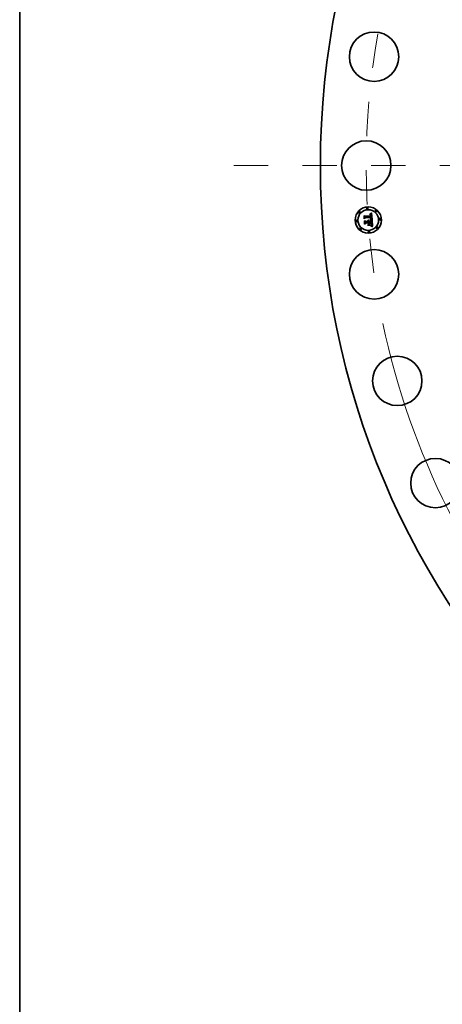
# Model space of a CAD drawing. Extents: x 0 to 10.8, y 0 to 8.3.
# Drawn here: x 0.2 to 1.5, y 3 to 5.8 of the extents above; entities that cross this region are included whole.
import ezdxf

# ---------------------------------------------------------------- set-up
doc = ezdxf.new("R2010")
doc.units = 0
doc.header["$MEASUREMENT"] = 0
doc.linetypes.add('DASHDOT', pattern=[18.5, 12, -3, 0.5, -3])
doc.layers.get('0').update_dxf_attribs({"lineweight": 13})
doc.layers.add('1', color=7, linetype='Continuous', lineweight=13)

# ---------------------------------------------------------------- blocks, each defined once
blk = doc.blocks.new('BLOCK10')
at = {"color": 7, "lineweight": 13, "ltscale": 0.03937}
blk.add_arc((0, 0), 29.125, 191.9386, 309.2855, dxfattribs=at)
blk = doc.blocks.new('BLOCK11')
at = {"color": 7, "linetype": 'DASHDOT', "lineweight": 13, "ltscale": 0.03937}
blk.add_line((-34.165, 0), (-24.085, 0), dxfattribs=at)
blk.add_arc((0, 0), 29.125, 170.0845, 189.9155, dxfattribs=at)

msp = doc.modelspace()

# ---------------------------------------------------------------- linework, layer by layer
at = {"color": 7, "lineweight": 35, "ltscale": 1.48375e-05}
msp.add_line((1.2542, 5.2655), (1.2546, 5.2659), dxfattribs=at)
at = {"color": 7, "lineweight": 35, "ltscale": 0.000213727}
msp.add_line((1.2548, 5.2569), (1.2542, 5.2655), dxfattribs=at)
at = {"color": 7, "lineweight": 35, "ltscale": 0.000200345}
msp.add_line((1.2546, 5.2659), (1.2552, 5.2579), dxfattribs=at)
at = {"color": 7, "lineweight": 35, "ltscale": 0.000102984}
msp.add_line((1.2578, 5.2598), (1.2548, 5.2569), dxfattribs=at)
at = {"color": 7, "lineweight": 35, "ltscale": 8.50688e-05}
msp.add_line((1.2552, 5.2579), (1.2576, 5.2603), dxfattribs=at)
at = {"color": 7, "lineweight": 35, "ltscale": 0.00019114}
msp.add_line((1.256, 5.2591), (1.2555, 5.2667), dxfattribs=at)
at = {"color": 7, "lineweight": 35, "ltscale": 7.63102e-05}
msp.add_line((1.2555, 5.2667), (1.2576, 5.2645), dxfattribs=at)
at = {"color": 7, "lineweight": 35, "ltscale": 6.71877e-05}
msp.add_line((1.2577, 5.2612), (1.256, 5.2591), dxfattribs=at)
at = {"color": 7, "lineweight": 35, "ltscale": 0.00041616}
msp.add_line((1.2576, 5.2645), (1.2742, 5.2657), dxfattribs=at)
at = {"color": 7, "lineweight": 35, "ltscale": 0.000435824}
msp.add_line((1.2576, 5.2603), (1.275, 5.2615), dxfattribs=at)
at = {"color": 7, "lineweight": 35, "ltscale": 0.000453416}
msp.add_line((1.2758, 5.2622), (1.2577, 5.2612), dxfattribs=at)
at = {"color": 7, "lineweight": 35, "ltscale": 0.000420592}
msp.add_line((1.2746, 5.261), (1.2578, 5.2598), dxfattribs=at)
at = {"color": 7, "lineweight": 35, "ltscale": 1.0876e-05}
msp.add_line((1.2709, 5.2699), (1.2708, 5.2704), dxfattribs=at)
at = {"color": 7, "lineweight": 35, "ltscale": 9.55149e-06}
msp.add_line((1.2708, 5.2704), (1.2712, 5.2704), dxfattribs=at)
at = {"color": 7, "lineweight": 35, "ltscale": 8.31769e-06}
msp.add_line((1.2712, 5.2699), (1.2709, 5.2699), dxfattribs=at)
at = {"color": 7, "lineweight": 35, "ltscale": 9.00719e-06}
msp.add_line((1.2712, 5.2704), (1.2716, 5.2703), dxfattribs=at)
at = {"color": 7, "lineweight": 35, "ltscale": 7.84064e-06}
msp.add_line((1.2715, 5.2699), (1.2712, 5.2699), dxfattribs=at)
at = {"color": 7, "lineweight": 35, "ltscale": 1.46963e-05}
msp.add_line((1.2713, 5.2713), (1.2718, 5.2717), dxfattribs=at)
at = {"color": 7, "lineweight": 35, "ltscale": 1.0176e-05}
msp.add_line((1.2717, 5.2713), (1.2713, 5.2713), dxfattribs=at)
at = {"color": 7, "lineweight": 35, "ltscale": 7.38073e-06}
msp.add_line((1.2718, 5.2699), (1.2715, 5.2699), dxfattribs=at)
at = {"color": 7, "lineweight": 35, "ltscale": 8.47866e-06}
msp.add_line((1.2716, 5.2703), (1.2719, 5.2703), dxfattribs=at)
at = {"color": 7, "lineweight": 35, "ltscale": 9.61584e-06}
msp.add_line((1.2721, 5.2712), (1.2717, 5.2713), dxfattribs=at)
at = {"color": 7, "lineweight": 35, "ltscale": 1.27366e-05}
msp.add_line((1.2718, 5.2717), (1.2722, 5.2719), dxfattribs=at)
at = {"color": 7, "lineweight": 35, "ltscale": 6.94281e-06}
msp.add_line((1.2721, 5.2698), (1.2718, 5.2699), dxfattribs=at)
at = {"color": 7, "lineweight": 35, "ltscale": 7.97623e-06}
msp.add_line((1.2719, 5.2703), (1.2722, 5.2702), dxfattribs=at)
at = {"color": 7, "lineweight": 35, "ltscale": 9.07481e-06}
msp.add_line((1.2725, 5.2712), (1.2721, 5.2712), dxfattribs=at)
at = {"color": 7, "lineweight": 35, "ltscale": 6.53406e-06}
msp.add_line((1.2723, 5.2698), (1.2721, 5.2698), dxfattribs=at)
at = {"color": 7, "lineweight": 35, "ltscale": 1.31232e-05}
msp.add_line((1.2722, 5.2719), (1.2727, 5.2721), dxfattribs=at)
at = {"color": 7, "lineweight": 35, "ltscale": 7.50043e-06}
msp.add_line((1.2722, 5.2702), (1.2725, 5.2702), dxfattribs=at)
at = {"color": 7, "lineweight": 35, "ltscale": 1.19453e-05}
msp.add_line((1.2728, 5.2696), (1.2723, 5.2698), dxfattribs=at)
at = {"color": 7, "lineweight": 35, "ltscale": 8.5709e-06}
msp.add_line((1.2728, 5.2712), (1.2725, 5.2712), dxfattribs=at)
at = {"color": 7, "lineweight": 35, "ltscale": 7.05351e-06}
msp.add_line((1.2725, 5.2702), (1.2728, 5.2701), dxfattribs=at)
at = {"color": 7, "lineweight": 35, "ltscale": 1.35117e-05}
msp.add_line((1.2727, 5.2721), (1.2732, 5.2723), dxfattribs=at)
at = {"color": 7, "lineweight": 35, "ltscale": 8.87178e-06}
msp.add_line((1.2727, 5.2561), (1.2729, 5.2564), dxfattribs=at)
at = {"color": 7, "lineweight": 35, "ltscale": 8.29704e-06}
msp.add_line((1.273, 5.2561), (1.2727, 5.2561), dxfattribs=at)
at = {"color": 7, "lineweight": 35, "ltscale": 8.09784e-06}
msp.add_line((1.2731, 5.2711), (1.2728, 5.2712), dxfattribs=at)
at = {"color": 7, "lineweight": 35, "ltscale": 6.64623e-06}
msp.add_line((1.2728, 5.2701), (1.273, 5.27), dxfattribs=at)
at = {"color": 7, "lineweight": 35, "ltscale": 1.07303e-05}
msp.add_line((1.2732, 5.2694), (1.2728, 5.2696), dxfattribs=at)
at = {"color": 7, "lineweight": 35, "ltscale": 9.58012e-06}
msp.add_line((1.2729, 5.2564), (1.2733, 5.2565), dxfattribs=at)
at = {"color": 7, "lineweight": 35, "ltscale": 6.29306e-06}
msp.add_line((1.273, 5.27), (1.2733, 5.2698), dxfattribs=at)
at = {"color": 7, "lineweight": 35, "ltscale": 8.04893e-06}
msp.add_line((1.2733, 5.256), (1.273, 5.2561), dxfattribs=at)
at = {"color": 7, "lineweight": 35, "ltscale": 7.66597e-06}
msp.add_line((1.2734, 5.271), (1.2731, 5.2711), dxfattribs=at)
at = {"color": 7, "lineweight": 35, "ltscale": 1.39075e-05}
msp.add_line((1.2732, 5.2723), (1.2737, 5.2726), dxfattribs=at)
at = {"color": 7, "lineweight": 35, "ltscale": 1.00761e-05}
msp.add_line((1.2734, 5.2691), (1.2732, 5.2694), dxfattribs=at)
at = {"color": 7, "lineweight": 35, "ltscale": 5.98438e-06}
msp.add_line((1.2733, 5.2698), (1.2735, 5.2697), dxfattribs=at)
at = {"color": 7, "lineweight": 35, "ltscale": 9.08269e-06}
msp.add_line((1.2733, 5.2565), (1.2736, 5.2567), dxfattribs=at)
at = {"color": 7, "lineweight": 35, "ltscale": 7.81195e-06}
msp.add_line((1.2736, 5.2559), (1.2733, 5.256), dxfattribs=at)
at = {"color": 7, "lineweight": 35, "ltscale": 7.29457e-06}
msp.add_line((1.2737, 5.2709), (1.2734, 5.271), dxfattribs=at)
at = {"color": 7, "lineweight": 35, "ltscale": 1.07394e-05}
msp.add_line((1.2737, 5.2688), (1.2734, 5.2691), dxfattribs=at)
at = {"color": 7, "lineweight": 35, "ltscale": 1.14593e-05}
msp.add_line((1.2735, 5.2697), (1.2738, 5.2694), dxfattribs=at)
at = {"color": 7, "lineweight": 35, "ltscale": 8.59128e-06}
msp.add_line((1.2736, 5.2567), (1.2739, 5.2568), dxfattribs=at)
at = {"color": 7, "lineweight": 35, "ltscale": 7.5752e-06}
msp.add_line((1.2739, 5.2558), (1.2736, 5.2559), dxfattribs=at)
at = {"color": 7, "lineweight": 35, "ltscale": 1.43082e-05}
msp.add_line((1.2737, 5.2726), (1.2742, 5.2728), dxfattribs=at)
at = {"color": 7, "lineweight": 35, "ltscale": 6.96879e-06}
msp.add_line((1.2739, 5.2707), (1.2737, 5.2709), dxfattribs=at)
at = {"color": 7, "lineweight": 35, "ltscale": 5.80916e-06}
msp.add_line((1.2738, 5.2685), (1.2737, 5.2688), dxfattribs=at)
at = {"color": 7, "lineweight": 35, "ltscale": 5.92843e-06}
msp.add_line((1.2738, 5.2694), (1.2739, 5.2692), dxfattribs=at)
at = {"color": 7, "lineweight": 35, "ltscale": 6.16944e-06}
msp.add_line((1.2739, 5.2683), (1.2738, 5.2685), dxfattribs=at)
at = {"color": 7, "lineweight": 35, "ltscale": 6.72048e-06}
msp.add_line((1.2742, 5.2706), (1.2739, 5.2707), dxfattribs=at)
at = {"color": 7, "lineweight": 35, "ltscale": 6.20635e-06}
msp.add_line((1.2739, 5.2692), (1.2741, 5.269), dxfattribs=at)
at = {"color": 7, "lineweight": 35, "ltscale": 6.5548e-06}
msp.add_line((1.274, 5.2681), (1.2739, 5.2683), dxfattribs=at)
at = {"color": 7, "lineweight": 35, "ltscale": 8.12169e-06}
msp.add_line((1.2739, 5.2568), (1.2742, 5.257), dxfattribs=at)
at = {"color": 7, "lineweight": 35, "ltscale": 7.34074e-06}
msp.add_line((1.2742, 5.2557), (1.2739, 5.2558), dxfattribs=at)
at = {"color": 7, "lineweight": 35, "ltscale": 6.97575e-06}
msp.add_line((1.274, 5.2678), (1.274, 5.2681), dxfattribs=at)
at = {"color": 7, "lineweight": 35, "ltscale": 7.42098e-06}
msp.add_line((1.2741, 5.2675), (1.274, 5.2678), dxfattribs=at)
at = {"color": 7, "lineweight": 35, "ltscale": 7.65995e-06}
msp.add_line((1.274, 5.2572), (1.2742, 5.2575), dxfattribs=at)
at = {"color": 7, "lineweight": 35, "ltscale": 4.18977e-06}
msp.add_line((1.2742, 5.2573), (1.274, 5.2572), dxfattribs=at)
at = {"color": 7, "lineweight": 35, "ltscale": 6.52473e-06}
msp.add_line((1.2741, 5.269), (1.2742, 5.2688), dxfattribs=at)
at = {"color": 7, "lineweight": 35, "ltscale": 7.88751e-06}
msp.add_line((1.2741, 5.2672), (1.2741, 5.2675), dxfattribs=at)
at = {"color": 7, "lineweight": 35, "ltscale": 8.3662e-06}
msp.add_line((1.2742, 5.2669), (1.2741, 5.2672), dxfattribs=at)
at = {"color": 7, "lineweight": 35, "ltscale": 1.47187e-05}
msp.add_line((1.2742, 5.2728), (1.2747, 5.2731), dxfattribs=at)
at = {"color": 7, "lineweight": 35, "ltscale": 6.54287e-06}
msp.add_line((1.2744, 5.2704), (1.2742, 5.2706), dxfattribs=at)
at = {"color": 7, "lineweight": 35, "ltscale": 6.89912e-06}
msp.add_line((1.2742, 5.2688), (1.2743, 5.2685), dxfattribs=at)
at = {"color": 7, "lineweight": 35, "ltscale": 2.9696e-05}
msp.add_line((1.2742, 5.2657), (1.2742, 5.2669), dxfattribs=at)
at = {"color": 7, "lineweight": 35, "ltscale": 7.6463e-06}
msp.add_line((1.2742, 5.2575), (1.2743, 5.2578), dxfattribs=at)
at = {"color": 7, "lineweight": 35, "ltscale": 7.94036e-06}
msp.add_line((1.2744, 5.2575), (1.2742, 5.2573), dxfattribs=at)
at = {"color": 7, "lineweight": 35, "ltscale": 7.66606e-06}
msp.add_line((1.2742, 5.257), (1.2745, 5.2571), dxfattribs=at)
at = {"color": 7, "lineweight": 35, "ltscale": 7.1088e-06}
msp.add_line((1.2745, 5.2556), (1.2742, 5.2557), dxfattribs=at)
at = {"color": 7, "lineweight": 35, "ltscale": 7.31991e-06}
msp.add_line((1.2743, 5.2685), (1.2744, 5.2682), dxfattribs=at)
at = {"color": 7, "lineweight": 35, "ltscale": 7.6565e-06}
msp.add_line((1.2743, 5.2578), (1.2744, 5.2581), dxfattribs=at)
at = {"color": 7, "lineweight": 35, "ltscale": 6.56472e-06}
msp.add_line((1.2745, 5.2702), (1.2744, 5.2704), dxfattribs=at)
at = {"color": 7, "lineweight": 35, "ltscale": 7.76837e-06}
msp.add_line((1.2744, 5.2682), (1.2744, 5.2679), dxfattribs=at)
at = {"color": 7, "lineweight": 35, "ltscale": 8.24102e-06}
msp.add_line((1.2744, 5.2679), (1.2745, 5.2676), dxfattribs=at)
at = {"color": 7, "lineweight": 35, "ltscale": 7.70082e-06}
msp.add_line((1.2744, 5.2581), (1.2745, 5.2584), dxfattribs=at)
at = {"color": 7, "lineweight": 35, "ltscale": 7.49098e-06}
msp.add_line((1.2746, 5.2577), (1.2744, 5.2575), dxfattribs=at)
at = {"color": 7, "lineweight": 35, "ltscale": 6.7892e-06}
msp.add_line((1.2747, 5.27), (1.2745, 5.2702), dxfattribs=at)
at = {"color": 7, "lineweight": 35, "ltscale": 8.74869e-06}
msp.add_line((1.2745, 5.2676), (1.2746, 5.2673), dxfattribs=at)
at = {"color": 7, "lineweight": 35, "ltscale": 7.76636e-06}
msp.add_line((1.2745, 5.2584), (1.2746, 5.2587), dxfattribs=at)
at = {"color": 7, "lineweight": 35, "ltscale": 7.24881e-06}
msp.add_line((1.2745, 5.2571), (1.2747, 5.2573), dxfattribs=at)
at = {"color": 7, "lineweight": 35, "ltscale": 6.87432e-06}
msp.add_line((1.2747, 5.2555), (1.2745, 5.2556), dxfattribs=at)
at = {"color": 7, "lineweight": 35, "ltscale": 9.26546e-06}
msp.add_line((1.2746, 5.2673), (1.2746, 5.2669), dxfattribs=at)
at = {"color": 7, "lineweight": 35, "ltscale": 2.50967e-05}
msp.add_line((1.2746, 5.2669), (1.2746, 5.2659), dxfattribs=at)
at = {"color": 7, "lineweight": 35, "ltscale": 2.10032e-05}
msp.add_line((1.2746, 5.2659), (1.2755, 5.2658), dxfattribs=at)
at = {"color": 7, "lineweight": 35, "ltscale": 6.17427e-06}
msp.add_line((1.2746, 5.2608), (1.2746, 5.261), dxfattribs=at)
at = {"color": 7, "lineweight": 35, "ltscale": 6.0072e-06}
msp.add_line((1.2746, 5.2605), (1.2746, 5.2608), dxfattribs=at)
at = {"color": 7, "lineweight": 35, "ltscale": 5.8481e-06}
msp.add_line((1.2746, 5.2603), (1.2746, 5.2605), dxfattribs=at)
at = {"color": 7, "lineweight": 35, "ltscale": 8.50617e-06}
msp.add_line((1.2747, 5.2599), (1.2746, 5.2603), dxfattribs=at)
at = {"color": 7, "lineweight": 35, "ltscale": 8.13584e-06}
msp.add_line((1.2746, 5.2593), (1.2747, 5.2596), dxfattribs=at)
at = {"color": 7, "lineweight": 35, "ltscale": 7.98881e-06}
msp.add_line((1.2746, 5.259), (1.2746, 5.2593), dxfattribs=at)
at = {"color": 7, "lineweight": 35, "ltscale": 7.86849e-06}
msp.add_line((1.2746, 5.2587), (1.2746, 5.259), dxfattribs=at)
at = {"color": 7, "lineweight": 35, "ltscale": 7.21817e-06}
msp.add_line((1.2748, 5.2579), (1.2746, 5.2577), dxfattribs=at)
at = {"color": 7, "lineweight": 35, "ltscale": 1.5128e-05}
msp.add_line((1.2747, 5.2731), (1.2752, 5.2734), dxfattribs=at)
at = {"color": 7, "lineweight": 35, "ltscale": 7.08842e-06}
msp.add_line((1.2749, 5.2698), (1.2747, 5.27), dxfattribs=at)
at = {"color": 7, "lineweight": 35, "ltscale": 8.31885e-06}
msp.add_line((1.2747, 5.2596), (1.2747, 5.2599), dxfattribs=at)
at = {"color": 7, "lineweight": 35, "ltscale": 6.85043e-06}
msp.add_line((1.2747, 5.2573), (1.275, 5.2574), dxfattribs=at)
at = {"color": 7, "lineweight": 35, "ltscale": 6.65071e-06}
msp.add_line((1.275, 5.2554), (1.2747, 5.2555), dxfattribs=at)
at = {"color": 7, "lineweight": 35, "ltscale": 7.14192e-06}
msp.add_line((1.2749, 5.2582), (1.2748, 5.2579), dxfattribs=at)
at = {"color": 7, "lineweight": 35, "ltscale": 7.44256e-06}
msp.add_line((1.275, 5.2695), (1.2749, 5.2698), dxfattribs=at)
at = {"color": 7, "lineweight": 35, "ltscale": 7.42332e-06}
msp.add_line((1.275, 5.2585), (1.2749, 5.2582), dxfattribs=at)
at = {"color": 7, "lineweight": 35, "ltscale": 7.85843e-06}
msp.add_line((1.2751, 5.2692), (1.275, 5.2695), dxfattribs=at)
at = {"color": 7, "lineweight": 35, "ltscale": 2.25912e-05}
msp.add_line((1.275, 5.2615), (1.2751, 5.2606), dxfattribs=at)
at = {"color": 7, "lineweight": 35, "ltscale": 8.91135e-06}
msp.add_line((1.2751, 5.2588), (1.275, 5.2585), dxfattribs=at)
at = {"color": 7, "lineweight": 35, "ltscale": 6.4972e-06}
msp.add_line((1.275, 5.2574), (1.2751, 5.2576), dxfattribs=at)
at = {"color": 7, "lineweight": 35, "ltscale": 8.31737e-06}
msp.add_line((1.2752, 5.2689), (1.2751, 5.2692), dxfattribs=at)
at = {"color": 7, "lineweight": 35, "ltscale": 7.87745e-06}
msp.add_line((1.2751, 5.2606), (1.2751, 5.2603), dxfattribs=at)
at = {"color": 7, "lineweight": 35, "ltscale": 7.40977e-06}
msp.add_line((1.2751, 5.2603), (1.2751, 5.26), dxfattribs=at)
at = {"color": 7, "lineweight": 35, "ltscale": 6.93926e-06}
msp.add_line((1.2751, 5.26), (1.2751, 5.2598), dxfattribs=at)
at = {"color": 7, "lineweight": 35, "ltscale": 6.47185e-06}
msp.add_line((1.2751, 5.2598), (1.2751, 5.2595), dxfattribs=at)
at = {"color": 7, "lineweight": 35, "ltscale": 6.02054e-06}
msp.add_line((1.2751, 5.2595), (1.2751, 5.2593), dxfattribs=at)
at = {"color": 7, "lineweight": 35, "ltscale": 1.06708e-05}
msp.add_line((1.2751, 5.2593), (1.2751, 5.2588), dxfattribs=at)
at = {"color": 7, "lineweight": 35, "ltscale": 6.17512e-06}
msp.add_line((1.2751, 5.2576), (1.2753, 5.2578), dxfattribs=at)
at = {"color": 7, "lineweight": 35, "ltscale": 1.55386e-05}
msp.add_line((1.2752, 5.2734), (1.2758, 5.2737), dxfattribs=at)
at = {"color": 7, "lineweight": 35, "ltscale": 8.82414e-06}
msp.add_line((1.2753, 5.2686), (1.2752, 5.2689), dxfattribs=at)
at = {"color": 7, "lineweight": 35, "ltscale": 9.34609e-06}
msp.add_line((1.2754, 5.2682), (1.2753, 5.2686), dxfattribs=at)
at = {"color": 7, "lineweight": 35, "ltscale": 5.909e-06}
msp.add_line((1.2753, 5.2578), (1.2755, 5.258), dxfattribs=at)
at = {"color": 7, "lineweight": 35, "ltscale": 9.91163e-06}
msp.add_line((1.2754, 5.2678), (1.2754, 5.2682), dxfattribs=at)
at = {"color": 7, "lineweight": 35, "ltscale": 1.04897e-05}
msp.add_line((1.2755, 5.2674), (1.2754, 5.2678), dxfattribs=at)
at = {"color": 7, "lineweight": 35, "ltscale": 7.77916e-06}
msp.add_line((1.2755, 5.2671), (1.2755, 5.2674), dxfattribs=at)
at = {"color": 7, "lineweight": 35, "ltscale": 7.95248e-06}
msp.add_line((1.2755, 5.2668), (1.2755, 5.2671), dxfattribs=at)
at = {"color": 7, "lineweight": 35, "ltscale": 8.13065e-06}
msp.add_line((1.2755, 5.2664), (1.2755, 5.2668), dxfattribs=at)
at = {"color": 7, "lineweight": 35, "ltscale": 8.31287e-06}
msp.add_line((1.2755, 5.2661), (1.2755, 5.2664), dxfattribs=at)
at = {"color": 7, "lineweight": 35, "ltscale": 8.49394e-06}
msp.add_line((1.2755, 5.2658), (1.2755, 5.2661), dxfattribs=at)
at = {"color": 7, "lineweight": 35, "ltscale": 5.86674e-06}
msp.add_line((1.2755, 5.258), (1.2756, 5.2582), dxfattribs=at)
at = {"color": 7, "lineweight": 35, "ltscale": 6.05528e-06}
msp.add_line((1.2756, 5.2582), (1.2757, 5.2584), dxfattribs=at)
at = {"color": 7, "lineweight": 35, "ltscale": 6.29353e-06}
msp.add_line((1.2757, 5.2584), (1.2758, 5.2586), dxfattribs=at)
at = {"color": 7, "lineweight": 35, "ltscale": 1.595e-05}
msp.add_line((1.2758, 5.2737), (1.2763, 5.2741), dxfattribs=at)
at = {"color": 7, "lineweight": 35, "ltscale": 7.55324e-06}
msp.add_line((1.2759, 5.2619), (1.2758, 5.2622), dxfattribs=at)
at = {"color": 7, "lineweight": 35, "ltscale": 6.58047e-06}
msp.add_line((1.2758, 5.2586), (1.2759, 5.2589), dxfattribs=at)
at = {"color": 7, "lineweight": 35, "ltscale": 7.54376e-06}
msp.add_line((1.2759, 5.2616), (1.2759, 5.2619), dxfattribs=at)
at = {"color": 7, "lineweight": 35, "ltscale": 7.53637e-06}
msp.add_line((1.276, 5.2613), (1.2759, 5.2616), dxfattribs=at)
at = {"color": 7, "lineweight": 35, "ltscale": 7.26852e-06}
msp.add_line((1.2759, 5.2591), (1.276, 5.2594), dxfattribs=at)
at = {"color": 7, "lineweight": 35, "ltscale": 6.90447e-06}
msp.add_line((1.2759, 5.2589), (1.2759, 5.2591), dxfattribs=at)
at = {"color": 7, "lineweight": 35, "ltscale": 7.53185e-06}
msp.add_line((1.276, 5.261), (1.276, 5.2613), dxfattribs=at)
at = {"color": 7, "lineweight": 35, "ltscale": 7.52944e-06}
msp.add_line((1.276, 5.2607), (1.276, 5.261), dxfattribs=at)
at = {"color": 7, "lineweight": 35, "ltscale": 8.96377e-06}
msp.add_line((1.276, 5.2604), (1.276, 5.2607), dxfattribs=at)
at = {"color": 7, "lineweight": 35, "ltscale": 8.51024e-06}
msp.add_line((1.276, 5.2601), (1.276, 5.2604), dxfattribs=at)
at = {"color": 7, "lineweight": 35, "ltscale": 8.07434e-06}
msp.add_line((1.276, 5.2597), (1.276, 5.2601), dxfattribs=at)
at = {"color": 7, "lineweight": 35, "ltscale": 7.65559e-06}
msp.add_line((1.276, 5.2594), (1.276, 5.2597), dxfattribs=at)
at = {"color": 7, "lineweight": 35, "ltscale": 0.000501092}
msp.add_line((1.2763, 5.2741), (1.2779, 5.2541), dxfattribs=at)
at = {"color": 7, "lineweight": 35, "ltscale": 1.53884e-05}
msp.add_line((1.2553, 5.2506), (1.2557, 5.2511), dxfattribs=at)
at = {"color": 7, "lineweight": 35, "ltscale": 0.000242173}
msp.add_line((1.256, 5.241), (1.2553, 5.2506), dxfattribs=at)
at = {"color": 7, "lineweight": 35, "ltscale": 0.000229203}
msp.add_line((1.2557, 5.2511), (1.2564, 5.2419), dxfattribs=at)
at = {"color": 7, "lineweight": 35, "ltscale": 0.000117191}
msp.add_line((1.2594, 5.2441), (1.256, 5.241), dxfattribs=at)
at = {"color": 7, "lineweight": 35, "ltscale": 9.63481e-05}
msp.add_line((1.2564, 5.2419), (1.2592, 5.2446), dxfattribs=at)
at = {"color": 7, "lineweight": 35, "ltscale": 0.000205363}
msp.add_line((1.2574, 5.2433), (1.2568, 5.2515), dxfattribs=at)
at = {"color": 7, "lineweight": 35, "ltscale": 8.71987e-05}
msp.add_line((1.2568, 5.2515), (1.2592, 5.2489), dxfattribs=at)
at = {"color": 7, "lineweight": 35, "ltscale": 7.63045e-05}
msp.add_line((1.2594, 5.2456), (1.2574, 5.2433), dxfattribs=at)
at = {"color": 7, "lineweight": 35, "ltscale": 0.000179852}
msp.add_line((1.2592, 5.2489), (1.2664, 5.2494), dxfattribs=at)
at = {"color": 7, "lineweight": 35, "ltscale": 0.000195328}
msp.add_line((1.2592, 5.2446), (1.267, 5.2451), dxfattribs=at)
at = {"color": 7, "lineweight": 35, "ltscale": 0.000210804}
msp.add_line((1.2678, 5.2462), (1.2594, 5.2456), dxfattribs=at)
at = {"color": 7, "lineweight": 35, "ltscale": 0.000179011}
msp.add_line((1.2665, 5.2447), (1.2594, 5.2441), dxfattribs=at)
at = {"color": 7, "lineweight": 35, "ltscale": 0.000180687}
for p, q in [((1.272, 5.2386), (1.2648, 5.2381)), ((1.265, 5.2385), (1.2723, 5.2391))]:
    msp.add_line(p, q, dxfattribs=at)
at = {"color": 7, "lineweight": 35, "ltscale": 1.2557e-05}
for p, q in [((1.2648, 5.2381), (1.265, 5.2385)), ((1.2723, 5.2391), (1.272, 5.2386))]:
    msp.add_line(p, q, dxfattribs=at)
at = {"color": 7, "lineweight": 35, "ltscale": 1.18438e-05}
msp.add_line((1.2652, 5.2516), (1.2656, 5.252), dxfattribs=at)
at = {"color": 7, "lineweight": 35, "ltscale": 6.75515e-06}
msp.add_line((1.2654, 5.2514), (1.2652, 5.2516), dxfattribs=at)
at = {"color": 7, "lineweight": 35, "ltscale": 6.54884e-06}
msp.add_line((1.2656, 5.2513), (1.2654, 5.2514), dxfattribs=at)
at = {"color": 7, "lineweight": 35, "ltscale": 9.87849e-05}
msp.add_line((1.2655, 5.2394), (1.2681, 5.2424), dxfattribs=at)
at = {"color": 7, "lineweight": 35, "ltscale": 0.000175252}
msp.add_line((1.2725, 5.2399), (1.2655, 5.2394), dxfattribs=at)
at = {"color": 7, "lineweight": 35, "ltscale": 7.1411e-06}
msp.add_line((1.2656, 5.252), (1.2658, 5.2518), dxfattribs=at)
at = {"color": 7, "lineweight": 35, "ltscale": 6.38628e-06}
msp.add_line((1.2658, 5.2511), (1.2656, 5.2513), dxfattribs=at)
at = {"color": 7, "lineweight": 35, "ltscale": 7.01072e-06}
msp.add_line((1.2658, 5.2518), (1.266, 5.2516), dxfattribs=at)
at = {"color": 7, "lineweight": 35, "ltscale": 6.26466e-06}
msp.add_line((1.2659, 5.2508), (1.2658, 5.2511), dxfattribs=at)
at = {"color": 7, "lineweight": 35, "ltscale": 6.16956e-06}
msp.add_line((1.266, 5.2506), (1.2659, 5.2508), dxfattribs=at)
at = {"color": 7, "lineweight": 35, "ltscale": 6.92575e-06}
msp.add_line((1.266, 5.2516), (1.2662, 5.2514), dxfattribs=at)
at = {"color": 7, "lineweight": 35, "ltscale": 6.1265e-06}
msp.add_line((1.2661, 5.2504), (1.266, 5.2506), dxfattribs=at)
at = {"color": 7, "lineweight": 35, "ltscale": 7.30672e-06}
msp.add_line((1.2661, 5.2526), (1.2664, 5.2528), dxfattribs=at)
at = {"color": 7, "lineweight": 35, "ltscale": 8.36504e-06}
msp.add_line((1.2664, 5.2524), (1.2661, 5.2526), dxfattribs=at)
at = {"color": 7, "lineweight": 35, "ltscale": 6.12796e-06}
msp.add_line((1.2662, 5.2502), (1.2661, 5.2504), dxfattribs=at)
at = {"color": 7, "lineweight": 35, "ltscale": 6.90933e-06}
msp.add_line((1.2662, 5.2514), (1.2663, 5.2511), dxfattribs=at)
at = {"color": 7, "lineweight": 35, "ltscale": 6.16455e-06}
msp.add_line((1.2663, 5.2499), (1.2662, 5.2502), dxfattribs=at)
at = {"color": 7, "lineweight": 35, "ltscale": 6.9363e-06}
msp.add_line((1.2663, 5.2511), (1.2664, 5.2509), dxfattribs=at)
at = {"color": 7, "lineweight": 35, "ltscale": 6.24304e-06}
msp.add_line((1.2663, 5.2497), (1.2663, 5.2499), dxfattribs=at)
at = {"color": 7, "lineweight": 35, "ltscale": 6.36786e-06}
msp.add_line((1.2664, 5.2494), (1.2663, 5.2497), dxfattribs=at)
at = {"color": 7, "lineweight": 35, "ltscale": 1.12067e-05}
msp.add_line((1.2664, 5.2528), (1.2668, 5.2526), dxfattribs=at)
at = {"color": 7, "lineweight": 35, "ltscale": 8.07892e-06}
msp.add_line((1.2666, 5.2522), (1.2664, 5.2524), dxfattribs=at)
at = {"color": 7, "lineweight": 35, "ltscale": 7.0228e-06}
msp.add_line((1.2664, 5.2509), (1.2666, 5.2506), dxfattribs=at)
at = {"color": 7, "lineweight": 35, "ltscale": 8.57437e-05}
msp.add_line((1.2668, 5.2412), (1.2665, 5.2447), dxfattribs=at)
at = {"color": 7, "lineweight": 35, "ltscale": 7.83123e-06}
msp.add_line((1.2668, 5.252), (1.2666, 5.2522), dxfattribs=at)
at = {"color": 7, "lineweight": 35, "ltscale": 7.1692e-06}
msp.add_line((1.2666, 5.2506), (1.2667, 5.2504), dxfattribs=at)
at = {"color": 7, "lineweight": 35, "ltscale": 7.361e-06}
msp.add_line((1.2667, 5.2504), (1.2667, 5.2501), dxfattribs=at)
at = {"color": 7, "lineweight": 35, "ltscale": 7.59523e-06}
msp.add_line((1.2667, 5.2501), (1.2668, 5.2498), dxfattribs=at)
at = {"color": 7, "lineweight": 35, "ltscale": 1.06942e-05}
msp.add_line((1.2668, 5.2526), (1.2672, 5.2525), dxfattribs=at)
at = {"color": 7, "lineweight": 35, "ltscale": 7.63297e-06}
msp.add_line((1.267, 5.2517), (1.2668, 5.252), dxfattribs=at)
at = {"color": 7, "lineweight": 35, "ltscale": 7.87587e-06}
msp.add_line((1.2668, 5.2498), (1.2668, 5.2495), dxfattribs=at)
at = {"color": 7, "lineweight": 35, "ltscale": 1.96581e-05}
msp.add_line((1.2668, 5.2495), (1.2676, 5.2495), dxfattribs=at)
at = {"color": 7, "lineweight": 35, "ltscale": 1.65728e-05}
msp.add_line((1.2672, 5.2418), (1.2668, 5.2412), dxfattribs=at)
at = {"color": 7, "lineweight": 35, "ltscale": 7.49339e-06}
msp.add_line((1.2672, 5.2515), (1.267, 5.2517), dxfattribs=at)
at = {"color": 7, "lineweight": 35, "ltscale": 8.40674e-05}
msp.add_line((1.267, 5.2451), (1.2672, 5.2418), dxfattribs=at)
at = {"color": 7, "lineweight": 35, "ltscale": 1.03438e-05}
msp.add_line((1.2672, 5.2525), (1.2676, 5.2522), dxfattribs=at)
at = {"color": 7, "lineweight": 35, "ltscale": 7.4149e-06}
msp.add_line((1.2673, 5.2512), (1.2672, 5.2515), dxfattribs=at)
at = {"color": 7, "lineweight": 35, "ltscale": 7.38953e-06}
msp.add_line((1.2674, 5.2509), (1.2673, 5.2512), dxfattribs=at)
at = {"color": 7, "lineweight": 35, "ltscale": 7.4285e-06}
msp.add_line((1.2675, 5.2506), (1.2674, 5.2509), dxfattribs=at)
at = {"color": 7, "lineweight": 35, "ltscale": 7.52567e-06}
msp.add_line((1.2676, 5.2503), (1.2675, 5.2506), dxfattribs=at)
at = {"color": 7, "lineweight": 35, "ltscale": 1.01532e-05}
msp.add_line((1.2676, 5.2522), (1.2679, 5.252), dxfattribs=at)
at = {"color": 7, "lineweight": 35, "ltscale": 7.68655e-06}
msp.add_line((1.2676, 5.25), (1.2676, 5.2503), dxfattribs=at)
at = {"color": 7, "lineweight": 35, "ltscale": 6.32979e-06}
msp.add_line((1.2676, 5.2498), (1.2676, 5.25), dxfattribs=at)
at = {"color": 7, "lineweight": 35, "ltscale": 6.24683e-06}
msp.add_line((1.2676, 5.2495), (1.2676, 5.2498), dxfattribs=at)
at = {"color": 7, "lineweight": 35, "ltscale": 9.57787e-05}
msp.add_line((1.2681, 5.2424), (1.2678, 5.2462), dxfattribs=at)
at = {"color": 7, "lineweight": 35, "ltscale": 1.01342e-05}
msp.add_line((1.2679, 5.252), (1.2682, 5.2517), dxfattribs=at)
at = {"color": 7, "lineweight": 35, "ltscale": 1.02866e-05}
msp.add_line((1.2682, 5.2517), (1.2684, 5.2514), dxfattribs=at)
at = {"color": 7, "lineweight": 35, "ltscale": 1.06172e-05}
msp.add_line((1.2684, 5.2514), (1.2686, 5.251), dxfattribs=at)
at = {"color": 7, "lineweight": 35, "ltscale": 1.11012e-05}
msp.add_line((1.2686, 5.251), (1.2688, 5.2506), dxfattribs=at)
at = {"color": 7, "lineweight": 35, "ltscale": 1.17062e-05}
msp.add_line((1.2688, 5.2506), (1.2689, 5.2501), dxfattribs=at)
at = {"color": 7, "lineweight": 35, "ltscale": 1.24397e-05}
msp.add_line((1.2689, 5.2501), (1.269, 5.2496), dxfattribs=at)
at = {"color": 7, "lineweight": 35, "ltscale": 0.000176505}
msp.add_line((1.269, 5.2496), (1.276, 5.2501), dxfattribs=at)
at = {"color": 7, "lineweight": 35, "ltscale": 0.000195745}
msp.add_line((1.277, 5.2469), (1.2692, 5.2463), dxfattribs=at)
at = {"color": 7, "lineweight": 35, "ltscale": 2.55166e-05}
msp.add_line((1.2692, 5.2463), (1.2693, 5.2453), dxfattribs=at)
at = {"color": 7, "lineweight": 35, "ltscale": 0.00017274}
msp.add_line((1.2693, 5.2453), (1.2762, 5.2458), dxfattribs=at)
at = {"color": 7, "lineweight": 35, "ltscale": 0.000161447}
msp.add_line((1.2758, 5.2453), (1.2693, 5.2449), dxfattribs=at)
at = {"color": 7, "lineweight": 35, "ltscale": 6.31564e-05}
msp.add_line((1.2693, 5.2449), (1.2695, 5.2423), dxfattribs=at)
at = {"color": 7, "lineweight": 35, "ltscale": 9.73389e-05}
msp.add_line((1.2695, 5.2423), (1.2725, 5.2399), dxfattribs=at)
at = {"color": 7, "lineweight": 35, "ltscale": 1.15091e-05}
msp.add_line((1.2719, 5.255), (1.272, 5.2555), dxfattribs=at)
at = {"color": 7, "lineweight": 35, "ltscale": 1.77448e-05}
msp.add_line((1.2726, 5.2548), (1.2719, 5.255), dxfattribs=at)
at = {"color": 7, "lineweight": 35, "ltscale": 2.18514e-05}
msp.add_line((1.272, 5.2555), (1.2729, 5.2552), dxfattribs=at)
at = {"color": 7, "lineweight": 35, "ltscale": 1.68216e-05}
msp.add_line((1.2732, 5.2546), (1.2726, 5.2548), dxfattribs=at)
at = {"color": 7, "lineweight": 35, "ltscale": 1.6887e-05}
msp.add_line((1.2729, 5.2552), (1.2735, 5.255), dxfattribs=at)
at = {"color": 7, "lineweight": 35, "ltscale": 1.05568e-05}
msp.add_line((1.273, 5.2365), (1.2732, 5.2369), dxfattribs=at)
at = {"color": 7, "lineweight": 35, "ltscale": 1.22675e-05}
msp.add_line((1.2735, 5.2364), (1.273, 5.2365), dxfattribs=at)
at = {"color": 7, "lineweight": 35, "ltscale": 1.59018e-05}
msp.add_line((1.2738, 5.2544), (1.2732, 5.2546), dxfattribs=at)
at = {"color": 7, "lineweight": 35, "ltscale": 1.36069e-05}
msp.add_line((1.2732, 5.2369), (1.2738, 5.2368), dxfattribs=at)
at = {"color": 7, "lineweight": 35, "ltscale": 1.58944e-05}
msp.add_line((1.2735, 5.255), (1.2741, 5.2548), dxfattribs=at)
at = {"color": 7, "lineweight": 35, "ltscale": 1.27751e-05}
msp.add_line((1.274, 5.2363), (1.2735, 5.2364), dxfattribs=at)
at = {"color": 7, "lineweight": 35, "ltscale": 1.49879e-05}
msp.add_line((1.2744, 5.2542), (1.2738, 5.2544), dxfattribs=at)
at = {"color": 7, "lineweight": 35, "ltscale": 1.38278e-05}
msp.add_line((1.2738, 5.2368), (1.2743, 5.2366), dxfattribs=at)
at = {"color": 7, "lineweight": 35, "ltscale": 1.33138e-05}
msp.add_line((1.2745, 5.2361), (1.274, 5.2363), dxfattribs=at)
at = {"color": 7, "lineweight": 35, "ltscale": 1.49059e-05}
msp.add_line((1.2741, 5.2548), (1.2747, 5.2546), dxfattribs=at)
at = {"color": 7, "lineweight": 35, "ltscale": 1.22804e-05}
msp.add_line((1.2741, 5.2376), (1.2745, 5.2379), dxfattribs=at)
at = {"color": 7, "lineweight": 35, "ltscale": 9.00916e-06}
msp.add_line((1.2744, 5.2375), (1.2741, 5.2376), dxfattribs=at)
at = {"color": 7, "lineweight": 35, "ltscale": 1.41096e-05}
msp.add_line((1.2743, 5.2366), (1.2748, 5.2365), dxfattribs=at)
at = {"color": 7, "lineweight": 35, "ltscale": 1.40851e-05}
msp.add_line((1.2749, 5.254), (1.2744, 5.2542), dxfattribs=at)
at = {"color": 7, "lineweight": 35, "ltscale": 9.10934e-06}
msp.add_line((1.2748, 5.2374), (1.2744, 5.2375), dxfattribs=at)
at = {"color": 7, "lineweight": 35, "ltscale": 1.15679e-05}
msp.add_line((1.2745, 5.2379), (1.2749, 5.2381), dxfattribs=at)
at = {"color": 7, "lineweight": 35, "ltscale": 1.39069e-05}
msp.add_line((1.275, 5.2359), (1.2745, 5.2361), dxfattribs=at)
at = {"color": 7, "lineweight": 35, "ltscale": 1.39326e-05}
msp.add_line((1.2747, 5.2546), (1.2752, 5.2544), dxfattribs=at)
at = {"color": 7, "lineweight": 35, "ltscale": 8.61724e-06}
msp.add_line((1.2751, 5.2373), (1.2748, 5.2374), dxfattribs=at)
at = {"color": 7, "lineweight": 35, "ltscale": 1.44396e-05}
msp.add_line((1.2748, 5.2365), (1.2754, 5.2362), dxfattribs=at)
at = {"color": 7, "lineweight": 35, "ltscale": 1.31892e-05}
msp.add_line((1.2754, 5.2538), (1.2749, 5.254), dxfattribs=at)
at = {"color": 7, "lineweight": 35, "ltscale": 1.08567e-05}
msp.add_line((1.2749, 5.2381), (1.2752, 5.2383), dxfattribs=at)
at = {"color": 7, "lineweight": 35, "ltscale": 6.42815e-06}
msp.add_line((1.2752, 5.2553), (1.275, 5.2554), dxfattribs=at)
at = {"color": 7, "lineweight": 35, "ltscale": 1.11208e-05}
msp.add_line((1.275, 5.2387), (1.2753, 5.2391), dxfattribs=at)
at = {"color": 7, "lineweight": 35, "ltscale": 9.74772e-06}
msp.add_line((1.2753, 5.2389), (1.275, 5.2387), dxfattribs=at)
at = {"color": 7, "lineweight": 35, "ltscale": 1.45267e-05}
msp.add_line((1.2755, 5.2356), (1.275, 5.2359), dxfattribs=at)
at = {"color": 7, "lineweight": 35, "ltscale": 8.13103e-06}
msp.add_line((1.2754, 5.2372), (1.2751, 5.2373), dxfattribs=at)
at = {"color": 7, "lineweight": 35, "ltscale": 6.21447e-06}
msp.add_line((1.2754, 5.2552), (1.2752, 5.2553), dxfattribs=at)
at = {"color": 7, "lineweight": 35, "ltscale": 1.29665e-05}
msp.add_line((1.2752, 5.2544), (1.2757, 5.2542), dxfattribs=at)
at = {"color": 7, "lineweight": 35, "ltscale": 1.01678e-05}
msp.add_line((1.2752, 5.2383), (1.2756, 5.2386), dxfattribs=at)
at = {"color": 7, "lineweight": 35, "ltscale": 1.07014e-05}
msp.add_line((1.2753, 5.2391), (1.2755, 5.2394), dxfattribs=at)
at = {"color": 7, "lineweight": 35, "ltscale": 9.75543e-06}
msp.add_line((1.2756, 5.2392), (1.2753, 5.2389), dxfattribs=at)
at = {"color": 7, "lineweight": 35, "ltscale": 6.17986e-05}
msp.add_line((1.2777, 5.2542), (1.2754, 5.2552), dxfattribs=at)
at = {"color": 7, "lineweight": 35, "ltscale": 1.23103e-05}
msp.add_line((1.2758, 5.2536), (1.2754, 5.2538), dxfattribs=at)
at = {"color": 7, "lineweight": 35, "ltscale": 7.64544e-06}
msp.add_line((1.2757, 5.2371), (1.2754, 5.2372), dxfattribs=at)
at = {"color": 7, "lineweight": 35, "ltscale": 1.48163e-05}
msp.add_line((1.2754, 5.2362), (1.2759, 5.236), dxfattribs=at)
at = {"color": 7, "lineweight": 35, "ltscale": 1.03707e-05}
msp.add_line((1.2755, 5.2394), (1.2757, 5.2398), dxfattribs=at)
at = {"color": 7, "lineweight": 35, "ltscale": 1.51786e-05}
msp.add_line((1.2761, 5.2354), (1.2755, 5.2356), dxfattribs=at)
at = {"color": 7, "lineweight": 35, "ltscale": 9.99596e-06}
msp.add_line((1.2758, 5.2395), (1.2756, 5.2392), dxfattribs=at)
at = {"color": 7, "lineweight": 35, "ltscale": 9.49167e-06}
msp.add_line((1.2756, 5.2386), (1.2759, 5.2388), dxfattribs=at)
at = {"color": 7, "lineweight": 35, "ltscale": 1.2021e-05}
msp.add_line((1.2757, 5.2542), (1.2761, 5.254), dxfattribs=at)
at = {"color": 7, "lineweight": 35, "ltscale": 1.01465e-05}
msp.add_line((1.2757, 5.2398), (1.2758, 5.2402), dxfattribs=at)
at = {"color": 7, "lineweight": 35, "ltscale": 7.16059e-06}
msp.add_line((1.276, 5.237), (1.2757, 5.2371), dxfattribs=at)
at = {"color": 7, "lineweight": 35, "ltscale": 1.14351e-05}
msp.add_line((1.2763, 5.2534), (1.2758, 5.2536), dxfattribs=at)
at = {"color": 7, "lineweight": 35, "ltscale": 1.03872e-05}
msp.add_line((1.2758, 5.2449), (1.2758, 5.2453), dxfattribs=at)
at = {"color": 7, "lineweight": 35, "ltscale": 9.66988e-06}
msp.add_line((1.2759, 5.2445), (1.2758, 5.2449), dxfattribs=at)
at = {"color": 7, "lineweight": 35, "ltscale": 1.00268e-05}
msp.add_line((1.2758, 5.2402), (1.2759, 5.2406), dxfattribs=at)
at = {"color": 7, "lineweight": 35, "ltscale": 1.04717e-05}
msp.add_line((1.2761, 5.2399), (1.2758, 5.2395), dxfattribs=at)
at = {"color": 7, "lineweight": 35, "ltscale": 8.95999e-06}
msp.add_line((1.2759, 5.2442), (1.2759, 5.2445), dxfattribs=at)
at = {"color": 7, "lineweight": 35, "ltscale": 8.25215e-06}
msp.add_line((1.276, 5.2438), (1.2759, 5.2442), dxfattribs=at)
at = {"color": 7, "lineweight": 35, "ltscale": 1.09466e-05}
msp.add_line((1.2759, 5.2406), (1.276, 5.241), dxfattribs=at)
at = {"color": 7, "lineweight": 35, "ltscale": 8.84556e-06}
msp.add_line((1.2759, 5.2388), (1.2761, 5.2391), dxfattribs=at)
at = {"color": 7, "lineweight": 35, "ltscale": 1.52344e-05}
msp.add_line((1.2759, 5.236), (1.2764, 5.2357), dxfattribs=at)
at = {"color": 7, "lineweight": 35, "ltscale": 7.81025e-05}
msp.add_line((1.276, 5.2501), (1.278, 5.2525), dxfattribs=at)
at = {"color": 7, "lineweight": 35, "ltscale": 7.54702e-06}
msp.add_line((1.276, 5.2435), (1.276, 5.2438), dxfattribs=at)
at = {"color": 7, "lineweight": 35, "ltscale": 9.77417e-06}
msp.add_line((1.276, 5.2431), (1.276, 5.2435), dxfattribs=at)
at = {"color": 7, "lineweight": 35, "ltscale": 9.26003e-06}
msp.add_line((1.276, 5.2428), (1.276, 5.2431), dxfattribs=at)
at = {"color": 7, "lineweight": 35, "ltscale": 8.73653e-06}
msp.add_line((1.276, 5.2424), (1.276, 5.2428), dxfattribs=at)
at = {"color": 7, "lineweight": 35, "ltscale": 8.22223e-06}
msp.add_line((1.2761, 5.2421), (1.276, 5.2424), dxfattribs=at)
at = {"color": 7, "lineweight": 35, "ltscale": 7.20387e-06}
msp.add_line((1.276, 5.2415), (1.2761, 5.2418), dxfattribs=at)
at = {"color": 7, "lineweight": 35, "ltscale": 6.69568e-06}
msp.add_line((1.276, 5.2412), (1.276, 5.2415), dxfattribs=at)
at = {"color": 7, "lineweight": 35, "ltscale": 6.20704e-06}
msp.add_line((1.276, 5.241), (1.276, 5.2412), dxfattribs=at)
at = {"color": 7, "lineweight": 35, "ltscale": 6.67903e-06}
msp.add_line((1.2762, 5.2369), (1.276, 5.237), dxfattribs=at)
at = {"color": 7, "lineweight": 35, "ltscale": 1.10976e-05}
msp.add_line((1.2761, 5.254), (1.2765, 5.2538), dxfattribs=at)
at = {"color": 7, "lineweight": 35, "ltscale": 7.71075e-06}
msp.add_line((1.2761, 5.2418), (1.2761, 5.2421), dxfattribs=at)
at = {"color": 7, "lineweight": 35, "ltscale": 1.11474e-05}
msp.add_line((1.2762, 5.2403), (1.2761, 5.2399), dxfattribs=at)
at = {"color": 7, "lineweight": 35, "ltscale": 8.21078e-06}
msp.add_line((1.2761, 5.2391), (1.2764, 5.2393), dxfattribs=at)
at = {"color": 7, "lineweight": 35, "ltscale": 1.58547e-05}
msp.add_line((1.2766, 5.235), (1.2761, 5.2354), dxfattribs=at)
at = {"color": 7, "lineweight": 35, "ltscale": 1.21361e-05}
msp.add_line((1.2762, 5.2458), (1.2763, 5.2453), dxfattribs=at)
at = {"color": 7, "lineweight": 35, "ltscale": 1.19944e-05}
msp.add_line((1.2763, 5.2408), (1.2762, 5.2403), dxfattribs=at)
at = {"color": 7, "lineweight": 35, "ltscale": 6.19378e-06}
msp.add_line((1.2764, 5.2368), (1.2762, 5.2369), dxfattribs=at)
at = {"color": 7, "lineweight": 35, "ltscale": 1.05858e-05}
msp.add_line((1.2766, 5.2532), (1.2763, 5.2534), dxfattribs=at)
at = {"color": 7, "lineweight": 35, "ltscale": 1.05145e-05}
msp.add_line((1.2763, 5.2453), (1.2763, 5.2449), dxfattribs=at)
at = {"color": 7, "lineweight": 35, "ltscale": 1.07774e-05}
msp.add_line((1.2763, 5.2449), (1.2763, 5.2444), dxfattribs=at)
at = {"color": 7, "lineweight": 35, "ltscale": 1.10471e-05}
msp.add_line((1.2763, 5.2444), (1.2764, 5.244), dxfattribs=at)
at = {"color": 7, "lineweight": 35, "ltscale": 1.29585e-05}
msp.add_line((1.2764, 5.2413), (1.2763, 5.2408), dxfattribs=at)
at = {"color": 7, "lineweight": 35, "ltscale": 1.13121e-05}
msp.add_line((1.2764, 5.244), (1.2764, 5.2435), dxfattribs=at)
at = {"color": 7, "lineweight": 35, "ltscale": 1.1578e-05}
msp.add_line((1.2764, 5.2435), (1.2765, 5.2431), dxfattribs=at)
at = {"color": 7, "lineweight": 35, "ltscale": 1.4045e-05}
msp.add_line((1.2765, 5.2418), (1.2764, 5.2413), dxfattribs=at)
at = {"color": 7, "lineweight": 35, "ltscale": 7.62508e-06}
msp.add_line((1.2764, 5.2393), (1.2766, 5.2395), dxfattribs=at)
at = {"color": 7, "lineweight": 35, "ltscale": 1.09367e-05}
msp.add_line((1.2768, 5.2366), (1.2764, 5.2368), dxfattribs=at)
at = {"color": 7, "lineweight": 35, "ltscale": 1.56944e-05}
msp.add_line((1.2764, 5.2357), (1.277, 5.2354), dxfattribs=at)
at = {"color": 7, "lineweight": 35, "ltscale": 1.0194e-05}
msp.add_line((1.2765, 5.2538), (1.2768, 5.2536), dxfattribs=at)
at = {"color": 7, "lineweight": 35, "ltscale": 1.64273e-05}
msp.add_line((1.2765, 5.2431), (1.2765, 5.2424), dxfattribs=at)
at = {"color": 7, "lineweight": 35, "ltscale": 1.52034e-05}
msp.add_line((1.2765, 5.2424), (1.2765, 5.2418), dxfattribs=at)
at = {"color": 7, "lineweight": 35, "ltscale": 9.75908e-06}
msp.add_line((1.2769, 5.253), (1.2766, 5.2532), dxfattribs=at)
at = {"color": 7, "lineweight": 35, "ltscale": 7.06893e-06}
msp.add_line((1.2766, 5.2395), (1.2767, 5.2398), dxfattribs=at)
at = {"color": 7, "lineweight": 35, "ltscale": 1.65541e-05}
msp.add_line((1.2772, 5.2347), (1.2766, 5.235), dxfattribs=at)
at = {"color": 7, "lineweight": 35, "ltscale": 6.57632e-06}
msp.add_line((1.2767, 5.2398), (1.2769, 5.24), dxfattribs=at)
at = {"color": 7, "lineweight": 35, "ltscale": 9.31808e-06}
msp.add_line((1.2768, 5.2536), (1.2772, 5.2534), dxfattribs=at)
at = {"color": 7, "lineweight": 35, "ltscale": 9.46412e-06}
msp.add_line((1.2772, 5.2365), (1.2768, 5.2366), dxfattribs=at)
at = {"color": 7, "lineweight": 35, "ltscale": 1.19796e-05}
msp.add_line((1.2772, 5.2534), (1.2769, 5.253), dxfattribs=at)
at = {"color": 7, "lineweight": 35, "ltscale": 6.58112e-06}
msp.add_line((1.2769, 5.24), (1.277, 5.2402), dxfattribs=at)
at = {"color": 7, "lineweight": 35, "ltscale": 1.54815e-05}
msp.add_line((1.2771, 5.2462), (1.277, 5.2469), dxfattribs=at)
at = {"color": 7, "lineweight": 35, "ltscale": 7.10411e-06}
msp.add_line((1.277, 5.2402), (1.2771, 5.2405), dxfattribs=at)
at = {"color": 7, "lineweight": 35, "ltscale": 1.61954e-05}
msp.add_line((1.277, 5.2354), (1.2775, 5.235), dxfattribs=at)
at = {"color": 7, "lineweight": 35, "ltscale": 4.05712e-05}
msp.add_line((1.2772, 5.2446), (1.2771, 5.2462), dxfattribs=at)
at = {"color": 7, "lineweight": 35, "ltscale": 8.27825e-06}
msp.add_line((1.2771, 5.2408), (1.2772, 5.2411), dxfattribs=at)
at = {"color": 7, "lineweight": 35, "ltscale": 7.666e-06}
msp.add_line((1.2771, 5.2405), (1.2771, 5.2408), dxfattribs=at)
at = {"color": 7, "lineweight": 35, "ltscale": 2.38439e-05}
msp.add_line((1.2773, 5.2437), (1.2772, 5.2446), dxfattribs=at)
at = {"color": 7, "lineweight": 35, "ltscale": 8.92257e-06}
msp.add_line((1.2772, 5.2411), (1.2773, 5.2415), dxfattribs=at)
at = {"color": 7, "lineweight": 35, "ltscale": 1.06377e-05}
msp.add_line((1.2776, 5.2363), (1.2772, 5.2365), dxfattribs=at)
at = {"color": 7, "lineweight": 35, "ltscale": 1.72784e-05}
msp.add_line((1.2778, 5.2343), (1.2772, 5.2347), dxfattribs=at)
at = {"color": 7, "lineweight": 35, "ltscale": 1.24317e-05}
msp.add_line((1.2773, 5.2432), (1.2773, 5.2437), dxfattribs=at)
at = {"color": 7, "lineweight": 35, "ltscale": 1.1699e-05}
msp.add_line((1.2773, 5.2427), (1.2773, 5.2432), dxfattribs=at)
at = {"color": 7, "lineweight": 35, "ltscale": 1.09775e-05}
msp.add_line((1.2773, 5.2423), (1.2773, 5.2427), dxfattribs=at)
at = {"color": 7, "lineweight": 35, "ltscale": 1.0276e-05}
msp.add_line((1.2773, 5.2419), (1.2773, 5.2423), dxfattribs=at)
at = {"color": 7, "lineweight": 35, "ltscale": 9.58497e-06}
msp.add_line((1.2773, 5.2415), (1.2773, 5.2419), dxfattribs=at)
at = {"color": 7, "lineweight": 35, "ltscale": 1.67197e-05}
msp.add_line((1.2775, 5.235), (1.2781, 5.2346), dxfattribs=at)
at = {"color": 7, "lineweight": 35, "ltscale": 5.93493e-06}
msp.add_line((1.2778, 5.2361), (1.2776, 5.2363), dxfattribs=at)
at = {"color": 7, "lineweight": 35, "ltscale": 6.73829e-06}
msp.add_line((1.2779, 5.2541), (1.2777, 5.2542), dxfattribs=at)
at = {"color": 7, "lineweight": 35, "ltscale": 6.33713e-06}
msp.add_line((1.278, 5.236), (1.2778, 5.2361), dxfattribs=at)
at = {"color": 7, "lineweight": 35, "ltscale": 1.8016e-05}
msp.add_line((1.2783, 5.2339), (1.2778, 5.2343), dxfattribs=at)
at = {"color": 7, "lineweight": 35, "ltscale": 0.000434154}
msp.add_line((1.278, 5.2525), (1.2793, 5.2352), dxfattribs=at)
at = {"color": 7, "lineweight": 35, "ltscale": 6.74692e-06}
msp.add_line((1.2782, 5.2359), (1.278, 5.236), dxfattribs=at)
at = {"color": 7, "lineweight": 35, "ltscale": 1.72839e-05}
msp.add_line((1.2781, 5.2346), (1.2786, 5.2342), dxfattribs=at)
at = {"color": 7, "lineweight": 35, "ltscale": 7.15907e-06}
msp.add_line((1.2785, 5.2357), (1.2782, 5.2359), dxfattribs=at)
at = {"color": 7, "lineweight": 35, "ltscale": 1.03567e-05}
msp.add_line((1.2786, 5.2342), (1.2783, 5.2339), dxfattribs=at)
at = {"color": 7, "lineweight": 35, "ltscale": 7.5672e-06}
msp.add_line((1.2787, 5.2356), (1.2785, 5.2357), dxfattribs=at)
at = {"color": 7, "lineweight": 35, "ltscale": 7.98063e-06}
msp.add_line((1.279, 5.2354), (1.2787, 5.2356), dxfattribs=at)
at = {"color": 7, "lineweight": 35, "ltscale": 8.39804e-06}
msp.add_line((1.2793, 5.2352), (1.279, 5.2354), dxfattribs=at)
at = {"color": 7, "lineweight": 35, "ltscale": 0.03937}
for centre, radius in [((3.4908, 5.4124), 2.364), ((1.2835, 5.7297), 0.072), ((1.2608, 5.4124), 0.072), ((1.2665, 5.2533), 0.0383), ((1.2641, 5.2874), 0.00232), ((1.2665, 5.2533), 0.0302), ((1.2406, 5.2757), 0.00232), ((1.2889, 5.2791), 0.00232), ((1.3006, 5.2557), 0.00232), ((1.2324, 5.2508), 0.00232), ((1.2441, 5.2274), 0.00232), ((1.2924, 5.2309), 0.00232), ((1.2689, 5.2191), 0.00232), ((1.2835, 5.095), 0.072), ((1.3512, 4.7841), 0.072), ((1.4623, 4.486), 0.072)]:
    msp.add_circle(centre, radius, dxfattribs=at)
at = {"layer": '1', "color": 7, "lineweight": 35, "ltscale": 0.03937}
msp.add_line((0.25, 0.25), (0.25, 8.25), dxfattribs=at)

# ---------------------------------------------------------------- block references
at = {"lineweight": 0, "xscale": 0.07656743079275591, "yscale": 0.07656743079275591, "zscale": 0.07656743079275591}
for name in ['BLOCK10', 'BLOCK11']:
    msp.add_blockref(name, (3.4908, 5.4124), dxfattribs=at)

doc.saveas('drawing.dxf')
